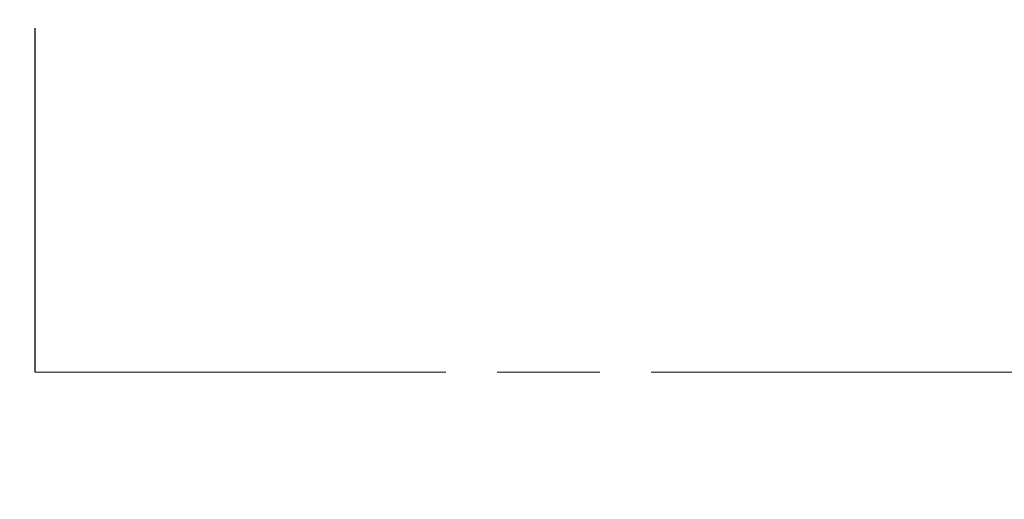
# Model space of a CAD drawing. Units: millimetres. Extents: x 0 to 329, y -11 to 461.
# Drawn here: x 67 to 90, y 41 to 52 of the extents above; entities that cross this region are included whole.
import ezdxf

# ---------------------------------------------------------------- set-up
doc = ezdxf.new("R2010")
doc.units = ezdxf.units.MM
doc.header["$PDMODE"] = 2
doc.header["$PDSIZE"] = 10
doc.linetypes.add('AM_ISO08W050', pattern=[18, 12, -1.5, 3, -1.5])
for name, color, linetype, lineweight in [('AM_1', 30, 'Continuous', 30), ('AM_5', 3, 'Continuous', 20), ('AM_7', 4, 'AM_ISO08W050', 18)]:
    doc.layers.add(name, color=color, linetype=linetype, lineweight=lineweight)
doc.styles.get("Standard").update_dxf_attribs({"font": 'arial.ttf'})
doc.dimstyles.new('MAL-ISO$0', dxfattribs={"dimtxt": 3, "dimasz": 3, "dimexe": 1, "dimexo": 1, "dimgap": 1.5, "dimtad": 1, "dimtxsty": 'Standard', "dimcen": 0, "dimclrd": 256, "dimclre": 256, "dimclrt": 3, "dimadec": 1, "dimazin": 2, "dimtp": 0.1, "dimtm": 0.1, "dimtfac": 0.71, "dimtmove": 0, "dimatfit": 3, "dimfxl": 1, "dimlwd": -1, "dimlwe": -1, "dimarcsym": 1})

# ---------------------------------------------------------------- blocks, each defined once
blk = doc.blocks.new('*D20')
at = {"layer": 'AM_5', "transparency": 16777216}
for p, q in [((66.05865266594586, 281.542836106574), (58.44820778000525, 281.542836106574)), ((59.4482077800053, 35.01312519298212), (59.44820778000525, 278.542836106574)), ((66.05863075912887, 32.01312519298212), (58.4482077800053, 32.01312519298212))]:
    blk.add_line(p, q, dxfattribs=at)
for points in [[(58.94820778000525, 278.542836106574), (59.94820778000525, 278.542836106574), (59.44820778000525, 281.542836106574)], [(58.9482077800053, 35.01312519298212), (59.9482077800053, 35.01312519298212), (59.4482077800053, 32.01312519298212)]]:
    blk.add_solid(points, dxfattribs=at)
at = {"layer": 'Defpoints', "color": 0, "transparency": 16777216}
for p in [(59.44820778000525, 281.542836106574), (67.05865266594586, 281.542836106574), (67.05863075912887, 32.01312519298212)]:
    blk.add_point(p, dxfattribs=at)
at = {"layer": 'AM_5', "color": 3, "transparency": 16777216, "insert": (55.34929918518948, 158.4997307255095), "char_height": 4, "attachment_point": 5, "rotation": 90}
blk.add_mtext('Passage : 1700 à 3284mm', dxfattribs=at)

msp = doc.modelspace()

# ---------------------------------------------------------------- linework, layer by layer
at = {"layer": 'AM_1'}
msp.add_lwpolyline([(67.05862899508747, 44.01490249556684), (67.05862235088671, 52.06026325142977)], dxfattribs=at)
at = {"layer": 'AM_7', "ltscale": 0.8}
msp.add_lwpolyline([(67.0586235661317, 44.01490249556684), (107.4586334472401, 44.01490245513071)], dxfattribs=at)

# ---------------------------------------------------------------- dimensions: what is measured, and where the dimension line sits
at = {"layer": 'AM_5'}
dim = msp.add_linear_dim(base=(59.44820778000525, 281.542836106574), p1=(67.05863075912885, 32.0131251929821), p2=(67.05865266594583, 281.5428361065739), angle=270, text='Passage : 1700 à 3284mm', dimstyle='MAL-ISO$0', override={"dimtxt": 4, "dimtad": 3, "dimlfac": 2.5}, dxfattribs=at)
dim.commit()
dim.dimension.update_dxf_attribs({"geometry": '*D20', "text_midpoint": (59.4482077800053, 158.4997307255095), "dimtype": 160})

doc.saveas('drawing.dxf')
